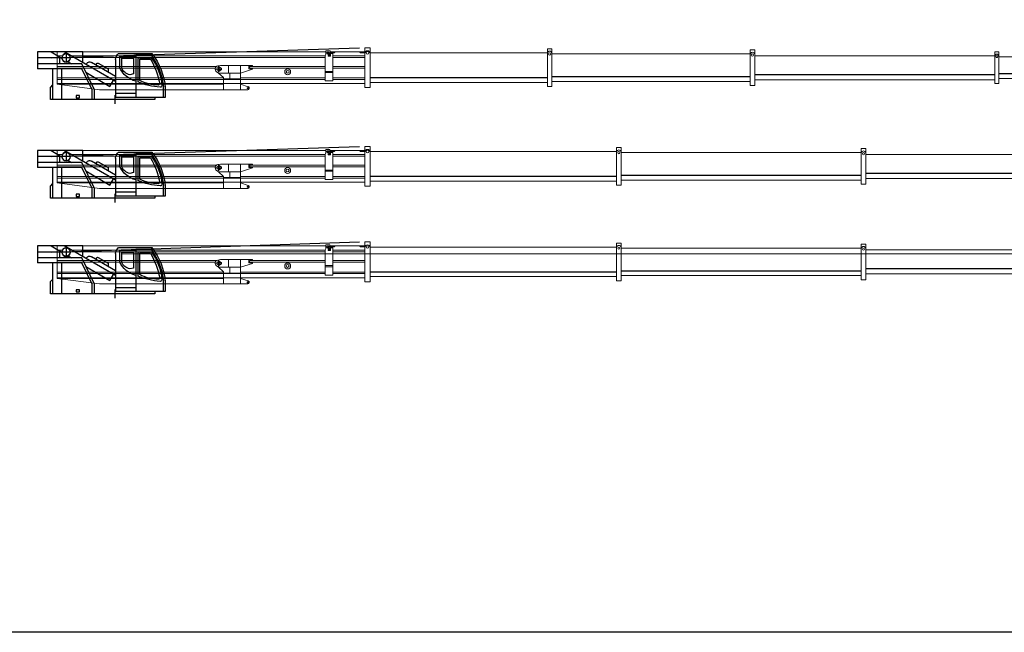
# Model space of a CAD drawing. Units: millimetres. Extents: x 0 to 221134, y 0 to 82403.
# Drawn here: x 31260 to 69435, y 0 to 23768 of the extents above; entities that cross this region are included whole.
import ezdxf

# ---------------------------------------------------------------- set-up
doc = ezdxf.new("R2010")
doc.units = ezdxf.units.MM
doc.linetypes.add('ACAD_ISO10W100', pattern=[18, 12, -3, 0, -3])
for name, color, linetype, lineweight in [('Axis', 134, 'ACAD_ISO10W100', 13), ('Dimension', 7, 'Continuous', 18), ('Equipment', 7, 'Continuous', 20)]:
    doc.layers.add(name, color=color, linetype=linetype, lineweight=lineweight)

# ---------------------------------------------------------------- blocks, each defined once
blk = doc.blocks.new('LIEBHERR  LTM 1160-5.2_кабина')
for p, q in [((-127, 1791), (-1418, 1791)), ((-869, 1621), (-1398, 1621)), ((-1391, 1717), (-798, 1717)), ((-952, 1568), (-1361, 1568)), ((-952, 741), (-952, 1568)), ((-869, 1621), (-869, 685)), ((-798, 1717), (-798, 86)), ((-798, 1673), (-160, 1673)), ((-240, 1606), (-709, 1606)), ((-709, 1606), (-709, 998)), ((-240, 1606), (-240, 1235)), ((-160, 1673), (-160, 1242)), ((-11, 704), (1981, 1854)), ((-11, 1555), (-11, 86)), ((1255, 1435), (1255, 1854)), ((1255, 1854), (3013, 1854)), ((1740, 1618), (2077, 1618)), ((1909, 1786), (1909, 1450)), ((1909, 1618), (3013, 1616)), ((2491, 1854), (2077, 1611)), ((2156, 1389), (2156, 1616)), ((3013, 1854), (3013, 1197)), ((-11, 889), (924, 1433)), ((802, 371), (1298, 1389)), ((897, 372), (1292, 1197)), ((1292, 1197), (3013, 1197)), ((1298, 1389), (3013, 1389)), ((1833, 1468), (1699, 1389)), ((2085, 1197), (2085, 0)), ((2427, 0), (2427, 1197)), ((-709, 998), (-568, 964)), ((1137, 1058), (206, 511)), ((-1937, 454), (-1937, 86)), ((-1870, 86), (-1870, 497)), ((206, 511), (68, 750)), ((2511, 473), (2427, 565)), ((2511, 0), (2511, 473)), ((-1937, 86), (-11, 86)), ((-1530, 86), (-1530, 0)), ((-1530, 0), (2511, 0)), ((-798, 235), (-11, 235)), ((802, 0), (802, 371)), ((897, 0), (897, 372))]:
    blk.add_line(p, q)
at = {"color": 1}
blk.add_line((0, -168), (0, 168), dxfattribs=at)
blk.add_lwpolyline([(280, 1058), (729, 1319), (729, 1376, 0.571567), (671, 1409), (276, 1186)], format="xyb", close=True)
blk.add_lwpolyline([(1385, 152), (1521, 152), (1521, 68), (1385, 68)], close=True)
blk.add_circle((1909, 1618), 168)
for centre, radius, start, end in [((636, 224), 2583, 142.6675, 174.8961), ((650, 212), 2535, 143.5941, 173.5617), ((413, 311), 2235, 144.1225, 173.8093), ((1143, 77), 2915, 149.246, 169.1731), ((-345, 1538), 334, 2.8432, 49.2883), ((-1051, 1661), 984, 284.8852, 334.8035), ((-648, 1395), 438, 280.4878, 338.6251), ((1001, 1331), 128, 13.5629, 126.8663), ((-1748, 541), 62.3, 169.8474, 280.6663), ((-1972, 3409), 2939, 274.5956, 292.0261), ((-1668, 616), 52, 169.6435, 276.827), ((-1651, 2033), 1470, 269.5836, 298.4003)]:
    blk.add_arc(centre, radius, start, end)
blk = doc.blocks.new('LIEBHERR  LTM 1160-5.2_стрела_53.5')
for points in [[(-38716, 1711), (-48021, 1711)], [(-29248, 1670), (-38553, 1670)], [(-21389, 1589), (-29069, 1589)], [(-14343, 1548), (-21210, 1548)]]:
    blk.add_lwpolyline(points)
at = {"layer": 'Axis'}
for points in [[(-2424, 2314), (-2676, 2314)], [(-2550, 2440), (-2550, 2188)], [(-8455, 2005), (-8455, 1753)], [(-8329, 1879), (-8580, 1879)]]:
    blk.add_lwpolyline(points, dxfattribs=at)
at = {"layer": 'Equipment'}
for p, q in [((-14343, 2704), (-14343, 1160)), ((-14131, 2704), (-14131, 1160))]:
    blk.add_line(p, q, dxfattribs=at)
for points in [[(-14343, 2704), (-14131, 2704)], [(-48021, 2357), (-38716, 2357)], [(-38553, 1322), (-38553, 2542), (-38716, 2542), (-38716, 1322), (-38553, 1322)], [(-38716, 2397), (-38682, 2437)], [(-38553, 2397), (-38586, 2437)], [(-38553, 2397), (-29248, 2397)], [(-29069, 1241), (-29069, 2623), (-29248, 2623), (-29248, 1241), (-29069, 1241)], [(-29248, 2464), (-29211, 2508)], [(-29069, 2464), (-29105, 2508)], [(-29069, 2464), (-21389, 2464)], [(-21210, 1201), (-21210, 2663), (-21389, 2663), (-21389, 1201), (-21210, 1201)], [(-21389, 2505), (-21352, 2549)], [(-21210, 2505), (-21246, 2549)], [(-21210, 2505), (-14343, 2505)], [(-14343, 2509), (-14299, 2561)], [(-14131, 2509), (-14174, 2561)], [(-12782, 2550), (-14131, 2550)], [(-14131, 2509), (-13969, 2509), (-13928, 2550)], [(-12887, 2387), (-14131, 2387)], [(-12887, 2326), (-14131, 2326)], [(-12782, 2509), (-12944, 2509), (-12985, 2550)], [(-12887, 2477), (-12887, 1420), (-12595, 1420), (-12595, 2395)], [(-12887, 2477), (-12806, 2477), (-12806, 2379), (-12708, 2379), (-12708, 2411)], [(-12806, 2387), (-12708, 2387)], [(-12782, 2387), (-12782, 2590), (-12619, 2590), (-12619, 2444)], [(-12595, 2395), (-12650, 2506)], [(-2209, 2550), (-12619, 2550)], [(-2686, 2387), (-12595, 2387)], [(-2704, 2326), (-12595, 2326)], [(-2209, 2387), (-2414, 2387)], [(-2209, 2326), (-2396, 2326)], [(-2209, 1290), (-2209, 2550)], [(-12887, 1981), (-14131, 1981)], [(-12887, 1916), (-14131, 1916)], [(-9694, 1981), (-12595, 1981)], [(-9694, 1916), (-12595, 1916)], [(-9308, 2021), (-9771, 2021), (-9771, 2005), (-9641, 2005), (-9641, 1891), (-9771, 1891), (-9771, 1875), (-9308, 1725)], [(-9747, 2005), (-9747, 1981)], [(-9747, 1916), (-9747, 1891)], [(-8536, 2021), (-9308, 2021)], [(-9308, 1725), (-9308, 2021)], [(-8853, 1725), (-8853, 2021)], [(-8576, 1899), (-8433, 2003)], [(-8536, 2021), (-8433, 2003)], [(-8380, 1981), (-2209, 1981)], [(-8334, 1916), (-2209, 1916)], [(-12887, 1538), (-14131, 1538)], [(-12887, 1786), (-12595, 1786)], [(-12887, 1745), (-12595, 1745)], [(-9308, 1538), (-12595, 1538)], [(-8455, 1725), (-9308, 1725)], [(-9308, 1725), (-9308, 1497), (-8658, 1497), (-8658, 1546), (-8455, 1725)], [(-8901, 1725), (-8901, 1497)], [(-2209, 1538), (-8658, 1538)], [(-8576, 1859), (-8576, 1899)], [(-8418, 1750), (-8576, 1859)], [(-8455, 1725), (-8382, 1776)], [(-48021, 1507), (-38716, 1507)], [(-38553, 1467), (-29248, 1467)], [(-29069, 1400), (-21389, 1400)], [(-21210, 1359), (-14343, 1359)], [(-14131, 1160), (-14343, 1160)], [(-12887, 1477), (-14131, 1477)], [(-2209, 1314), (-14131, 1314)], [(-2209, 1477), (-12595, 1477)], [(-9308, 1290), (-9610, 1196)], [(-9308, 1497), (-9308, 1077), (-8658, 1077), (-8658, 1497)], [(-2209, 1290), (-8658, 1290)], [(-3849, 1075), (-2209, 1290)], [(-9308, 1077), (-9592, 1077)], [(-3849, 1075), (-9308, 1077)]]:
    blk.add_lwpolyline(points, dxfattribs=at)
for centre, radius in [((-38634, 2360), 37.5), ((-29158, 2423), 41.3), ((-21299, 2464), 41.3), ((-14237, 2509), 48.8), ((-12708, 2477), 24.4), ((-2550, 2314), 154), ((-8455, 1879), 61), ((-11141, 1773), 114), ((-11141, 1773), 54.9), ((-9592, 1138), 24.4)]:
    blk.add_circle(centre, radius, dxfattribs=at)
for centre, radius, start, end in [((-38634, 2397), 62.5, 39.7151, 140.2849), ((-29158, 2464), 68.8, 39.7151, 140.2849), ((-21299, 2505), 68.8, 39.7151, 140.2849), ((-14237, 2509), 81.3, 39.7151, 140.2849), ((-12708, 2477), 65, 26.7527, 270), ((-9694, 1948), 32.5, 270, 90), ((-8455, 1879), 126, 305.3345, 80.0104), ((-9592, 1138), 61, 107.2691, 270)]:
    blk.add_arc(centre, radius, start, end, dxfattribs=at)
blk = doc.blocks.new('LIEBHERR  LTM 1160-5.2_стрела_58')
for points in [[(-36996, 1156), (-46302, 1156)], [(-27512, 1074), (-36817, 1074)], [(-17784, 1034), (-27333, 1034)]]:
    blk.add_lwpolyline(points)
at = {"layer": 'Axis'}
for points in [[(-5992, 1925), (-5992, 1674)], [(-5866, 1799), (-6118, 1799)], [(-11770, 1365), (-12022, 1365)], [(-11896, 1490), (-11896, 1239)]]:
    blk.add_lwpolyline(points, dxfattribs=at)
at = {"layer": 'Equipment'}
for p, q in [((-17784, 2190), (-17784, 645)), ((-17573, 2190), (-17573, 645))]:
    blk.add_line(p, q, dxfattribs=at)
for points in [[(-36817, 727), (-36817, 2108), (-36996, 2108), (-36996, 727), (-36817, 727)], [(-36996, 1950), (-36960, 1993)], [(-36817, 1950), (-36854, 1993)], [(-36817, 1950), (-27512, 1950)], [(-27333, 686), (-27333, 2149), (-27512, 2149), (-27512, 686), (-27333, 686)], [(-27512, 1990), (-27476, 2034)], [(-27333, 1990), (-27370, 2034)], [(-27333, 1990), (-17784, 1990)], [(-17784, 2190), (-17573, 2190)], [(-17784, 1995), (-17741, 2046)], [(-17573, 1995), (-17616, 2046)], [(-16223, 2035), (-17573, 2035)], [(-17573, 1995), (-17410, 1995), (-17369, 2035)], [(-16223, 1995), (-16386, 1995), (-16426, 2035)], [(-16329, 1962), (-16329, 906), (-16036, 906), (-16036, 1881)], [(-16329, 1962), (-16247, 1962), (-16247, 1865), (-16150, 1865), (-16150, 1897)], [(-16223, 1873), (-16223, 2076), (-16060, 2076), (-16060, 1929)], [(-16036, 1881), (-16092, 1991)], [(-5650, 2035), (-16060, 2035)], [(-5650, 775), (-5650, 2035)], [(-46302, 1883), (-36996, 1883)], [(-16329, 1873), (-17573, 1873)], [(-16329, 1812), (-17573, 1812)], [(-16247, 1873), (-16150, 1873)], [(-6128, 1873), (-16036, 1873)], [(-6146, 1812), (-16036, 1812)], [(-5650, 1873), (-5856, 1873)], [(-5650, 1812), (-5838, 1812)], [(-16329, 1466), (-17573, 1466)], [(-16329, 1401), (-17573, 1401)], [(-16329, 1271), (-16036, 1271)], [(-16329, 1231), (-16036, 1231)], [(-13135, 1466), (-16036, 1466)], [(-13135, 1401), (-16036, 1401)], [(-12749, 1507), (-13213, 1507), (-13213, 1490), (-13082, 1490), (-13082, 1377), (-13213, 1377), (-13213, 1360), (-12749, 1210)], [(-13188, 1490), (-13188, 1466)], [(-13188, 1401), (-13188, 1377)], [(-11977, 1507), (-12749, 1507)], [(-12749, 1210), (-12749, 1507)], [(-11896, 1210), (-12749, 1210)], [(-12749, 1210), (-12749, 983), (-12099, 983), (-12099, 1031), (-11896, 1210)], [(-12343, 1210), (-12343, 983)], [(-12294, 1210), (-12294, 1507)], [(-12018, 1385), (-11874, 1489)], [(-12018, 1344), (-12018, 1385)], [(-11860, 1236), (-12018, 1344)], [(-11977, 1507), (-11874, 1489)], [(-11896, 1210), (-11823, 1262)], [(-11821, 1466), (-5650, 1466)], [(-11775, 1401), (-5650, 1401)], [(-46302, 952), (-36996, 952)], [(-36817, 886), (-27512, 886)], [(-27333, 845), (-17784, 845)], [(-16329, 1023), (-17573, 1023)], [(-16329, 962), (-17573, 962)], [(-5650, 800), (-17573, 800)], [(-12749, 1023), (-16036, 1023)], [(-5650, 962), (-16036, 962)], [(-12749, 775), (-13052, 681)], [(-12749, 983), (-12749, 562), (-12099, 562), (-12099, 983)], [(-5650, 1023), (-12099, 1023)], [(-5650, 775), (-12099, 775)], [(-7291, 560), (-5650, 775)], [(-17573, 645), (-17784, 645)], [(-12749, 562), (-13034, 562)], [(-7291, 560), (-12749, 562)]]:
    blk.add_lwpolyline(points, dxfattribs=at)
for centre, radius in [((-36907, 1909), 41.3), ((-27423, 1950), 41.3), ((-17678, 1995), 48.8), ((-16150, 1962), 24.4), ((-5992, 1799), 154), ((-14582, 1258), 114), ((-14582, 1258), 54.9), ((-11896, 1365), 61), ((-13034, 623), 24.4)]:
    blk.add_circle(centre, radius, dxfattribs=at)
for centre, radius, start, end in [((-36907, 1950), 68.8, 39.7151, 140.2849), ((-27423, 1990), 68.8, 39.7151, 140.2849), ((-17678, 1995), 81.3, 39.7151, 140.2849), ((-16150, 1962), 65, 26.7527, 270), ((-13135, 1434), 32.5, 270, 90), ((-11896, 1365), 126, 305.3345, 80.0104), ((-13034, 623), 61, 107.2691, 270)]:
    blk.add_arc(centre, radius, start, end, dxfattribs=at)
blk = doc.blocks.new('LIEBHERR  LTM 1160-5.2_стрела_62')
for points in [[(-33781, 1298), (-43086, 1298)], [(-24296, 1216), (-33602, 1216)], [(-14568, 1176), (-24118, 1176)]]:
    blk.add_lwpolyline(points)
at = {"layer": 'Axis'}
for p, q in [((-2650, 1942), (-2902, 1942)), ((-2776, 2068), (-2776, 1816))]:
    blk.add_line(p, q, dxfattribs=at)
for points in [[(-8680, 1633), (-8680, 1381)], [(-8554, 1507), (-8806, 1507)]]:
    blk.add_lwpolyline(points, dxfattribs=at)
at = {"layer": 'Dimension'}
blk.add_line((-4915, 1874), (-64373, 1874), dxfattribs=at)
at = {"layer": 'Equipment'}
for p, q in [((-14568, 2332), (-14568, 788)), ((-14357, 2332), (-14357, 788)), ((-2435, 2015), (-2640, 2015)), ((-2435, 1954), (-2622, 1954)), ((-2435, 918), (-2435, 2177)), ((-4075, 702), (-2435, 918))]:
    blk.add_line(p, q, dxfattribs=at)
for points in [[(-24118, 828), (-24118, 2291), (-24296, 2291), (-24296, 828), (-24118, 828)], [(-14568, 2332), (-14357, 2332)], [(-43086, 2025), (-33781, 2025)], [(-33602, 869), (-33602, 2250), (-33781, 2250), (-33781, 869), (-33602, 869)], [(-33781, 2092), (-33744, 2136)], [(-33602, 2092), (-33638, 2136)], [(-33602, 2092), (-24296, 2092)], [(-24296, 2132), (-24260, 2176)], [(-24118, 2132), (-24154, 2176)], [(-24118, 2132), (-14568, 2132)], [(-14568, 2137), (-14525, 2189)], [(-14357, 2137), (-14400, 2189)], [(-13007, 2177), (-14357, 2177)], [(-14357, 2137), (-14194, 2137), (-14154, 2177)], [(-13113, 2015), (-14357, 2015)], [(-13113, 1954), (-14357, 1954)], [(-13007, 2137), (-13170, 2137), (-13210, 2177)], [(-13113, 2104), (-13113, 1048), (-12820, 1048), (-12820, 2023)], [(-13113, 2104), (-13032, 2104), (-13032, 2007), (-12934, 2007), (-12934, 2039)], [(-13032, 2015), (-12934, 2015)], [(-13007, 2015), (-13007, 2218), (-12845, 2218), (-12845, 2071)], [(-12820, 2023), (-12876, 2133)], [(-2435, 2177), (-12845, 2177)], [(-2912, 2015), (-12820, 2015)], [(-2930, 1954), (-12820, 1954)], [(-13113, 1608), (-14357, 1608)], [(-13113, 1543), (-14357, 1543)], [(-9920, 1608), (-12820, 1608)], [(-9920, 1543), (-12820, 1543)], [(-9534, 1649), (-9997, 1649), (-9997, 1633), (-9867, 1633), (-9867, 1519), (-9997, 1519), (-9997, 1503), (-9534, 1352)], [(-9972, 1633), (-9972, 1608)], [(-9972, 1543), (-9972, 1519)], [(-8761, 1649), (-9534, 1649)], [(-9534, 1352), (-9534, 1649)], [(-9078, 1352), (-9078, 1649)], [(-8802, 1527), (-8658, 1631)], [(-8761, 1649), (-8658, 1631)], [(-8606, 1608), (-2435, 1608)], [(-8560, 1543), (-2435, 1543)], [(-13113, 1166), (-14357, 1166)], [(-13113, 1413), (-12820, 1413)], [(-13113, 1373), (-12820, 1373)], [(-9534, 1166), (-12820, 1166)], [(-8680, 1352), (-9534, 1352)], [(-9534, 1352), (-9534, 1125), (-8883, 1125), (-8883, 1173), (-8680, 1352)], [(-9127, 1352), (-9127, 1125)], [(-2435, 1166), (-8883, 1166)], [(-8802, 1486), (-8802, 1527)], [(-8644, 1378), (-8802, 1486)], [(-8680, 1352), (-8607, 1404)], [(-43086, 1095), (-33781, 1095)], [(-33602, 1028), (-24296, 1028)], [(-24118, 987), (-14568, 987)], [(-14357, 788), (-14568, 788)], [(-13113, 1105), (-14357, 1105)], [(-2435, 942), (-14357, 942)], [(-2435, 1105), (-12820, 1105)], [(-9534, 918), (-9836, 824)], [(-9534, 1125), (-9534, 704), (-8883, 704), (-8883, 1125)], [(-2435, 918), (-8883, 918)], [(-9534, 704), (-9818, 704)], [(-4075, 702), (-9534, 704)]]:
    blk.add_lwpolyline(points, dxfattribs=at)
for centre, radius in [((-33691, 2051), 41.3), ((-24207, 2092), 41.3), ((-14463, 2137), 48.8), ((-12934, 2104), 24.4), ((-2776, 1942), 154), ((-8680, 1507), 61), ((-11366, 1401), 114), ((-11366, 1401), 54.9), ((-9818, 765), 24.4)]:
    blk.add_circle(centre, radius, dxfattribs=at)
for centre, radius, start, end in [((-33691, 2092), 68.8, 39.7151, 140.2849), ((-24207, 2132), 68.8, 39.7151, 140.2849), ((-14463, 2137), 81.3, 39.7151, 140.2849), ((-12934, 2104), 65, 26.7527, 270), ((-9920, 1576), 32.5, 270, 90), ((-8680, 1507), 126, 305.3345, 80.0104), ((-9818, 765), 61, 107.2691, 270)]:
    blk.add_arc(centre, radius, start, end, dxfattribs=at)

msp = doc.modelspace()

# ---------------------------------------------------------------- linework, layer by layer
for p, q in [((32506, 22286), (44440, 22677)), ((32506, 18458), (44440, 18849)), ((32506, 14753), (44440, 15144))]:
    msp.add_line(p, q)
msp.add_lwpolyline([(0, 69449), (104490, 69449), (104490, 0), (0, 0)], close=True)

# ---------------------------------------------------------------- block references
at = {"xscale": -1}
for name, p in [('LIEBHERR  LTM 1160-5.2_кабина', (34967, 20669)), ('LIEBHERR  LTM 1160-5.2_стрела_53.5', (30509, 19973)), ('LIEBHERR  LTM 1160-5.2_стрела_58', (27067, 16659)), ('LIEBHERR  LTM 1160-5.2_кабина', (34967, 16841)), ('LIEBHERR  LTM 1160-5.2_кабина', (34967, 13136)), ('LIEBHERR  LTM 1160-5.2_стрела_62', (30283, 12812))]:
    msp.add_blockref(name, p, dxfattribs=at)

doc.saveas('drawing.dxf')
